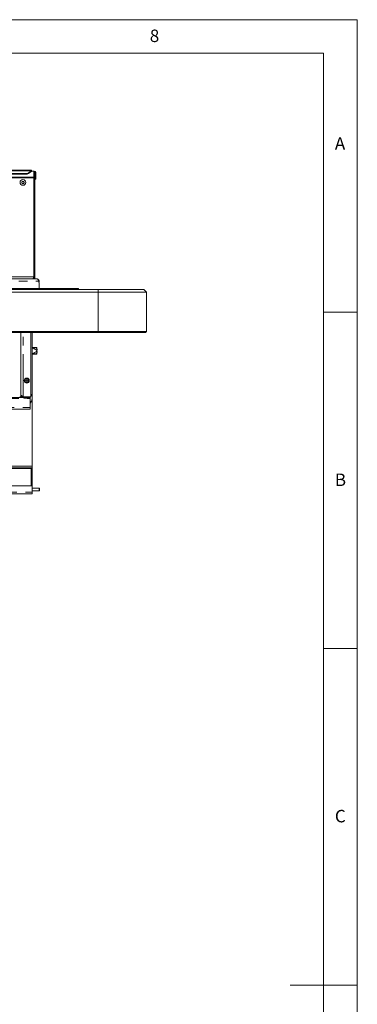
# Paper-space layout 'GNCC Blatt2' of a CAD drawing. Units: millimetres. Extents: x 5 to 415, y 5 to 292.
# Drawn here: x 365 to 415, y 146 to 292 of the extents above; entities that cross this region are included whole.
import ezdxf

# ---------------------------------------------------------------- set-up
doc = ezdxf.new("R2010")
doc.units = ezdxf.units.MM
doc.linetypes.add('PHANTOM', pattern=[12.7, 6.35, -1.27, 1.27, -1.27, 1.27, -1.27])
doc.layers.add('SLD-0', color=179, linetype='Continuous')
doc.styles.add('SLDTEXTSTYLE0', font='TXT', dxfattribs={"width": 0.75})

psp = doc.layouts.new('GNCC Blatt2')

# ---------------------------------------------------------------- linework, layer by layer
at = {"layer": 'SLD-0', "color": 179, "linetype": 'Continuous', "lineweight": 18}
for p, q in [((415, 292), (5, 292)), ((415, 5), (415, 292)), ((410, 287), (10, 287)), ((410, 287), (410, 47.588)), ((366.592, 269.608), (337.632, 269.608)), ((366.139, 269.232), (366.592, 269.523)), ((366.592, 269.431), (366.139, 269.14)), ((366.592, 269.608), (366.592, 269.552)), ((366.592, 269.552), (366.592, 269.523)), ((366.592, 269.523), (366.592, 269.431)), ((366.912, 269.468), (366.592, 269.468)), ((366.912, 269.311), (366.912, 269.468)), ((365.687, 269.111), (338.537, 269.111)), ((365.687, 269.019), (338.537, 269.019)), ((365.219, 267.968), (365.127, 267.808)), ((365.404, 267.968), (365.219, 267.968)), ((365.496, 267.808), (365.404, 267.968)), ((366.912, 269.311), (366.912, 268.595)), ((367.072, 269.311), (366.912, 269.311)), ((367.072, 268.595), (366.912, 268.595)), ((366.912, 253.795), (366.912, 268.595)), ((366.912, 253.875), (366.912, 268.499)), ((367.072, 269.311), (367.072, 268.595)), ((367.08, 269.311), (367.072, 269.311)), ((367.072, 253.795), (367.072, 268.595)), ((367.08, 269.311), (367.08, 268.595)), ((367.24, 269.311), (367.08, 269.311)), ((367.24, 268.595), (367.08, 268.595)), ((367.08, 268.275), (367.08, 268.595)), ((367.08, 268.275), (367.24, 268.275)), ((367.24, 269.311), (367.24, 268.595)), ((367.24, 268.275), (367.24, 268.595)), ((365.127, 267.808), (365.219, 267.648)), ((365.219, 267.648), (365.404, 267.648)), ((365.404, 267.648), (365.496, 267.808)), ((281.164, 253.475), (367.38, 253.475)), ((366.898, 253.738), (366.912, 253.795)), ((366.912, 253.795), (367.072, 253.795)), ((366.912, 253.524), (366.912, 253.475)), ((367.072, 253.475), (367.072, 253.795)), ((367.38, 253.475), (367.477, 253.446)), ((272.072, 251.875), (376.472, 251.875)), ((281.392, 252.035), (367.152, 252.035)), ((367.152, 251.875), (367.152, 252.035)), ((367.152, 252.035), (367.552, 252.035)), ((367.552, 252.035), (373.552, 252.035)), ((367.654, 253.143), (367.712, 253.143)), ((367.712, 253.143), (367.712, 253.005)), ((367.712, 252.845), (367.712, 252.035)), ((373.552, 251.875), (373.552, 252.035)), ((376.472, 251.875), (383.272, 251.875)), ((383.272, 251.875), (383.672, 251.475)), ((376.472, 251.475), (272.072, 251.475)), ((383.672, 251.475), (376.472, 251.475)), ((383.672, 251.475), (383.672, 245.635)), ((415, 248.5), (410, 248.5)), ((272.072, 245.635), (376.472, 245.635)), ((376.472, 245.475), (272.072, 245.475)), ((364.992, 235.943), (364.992, 245.475)), ((366.512, 245.475), (366.512, 235.943)), ((366.672, 245.475), (366.672, 236.283)), ((376.472, 245.635), (383.672, 245.635)), ((383.512, 245.475), (376.472, 245.475)), ((383.672, 245.635), (383.512, 245.475)), ((366.672, 243.244), (366.72, 243.234)), ((366.72, 243.234), (366.759, 243.304)), ((366.72, 243.234), (367.28, 243.201)), ((366.759, 243.304), (367.318, 243.271)), ((367.362, 243.125), (367.378, 242.872)), ((367.4, 243.195), (367.416, 242.942)), ((367.28, 242.356), (366.72, 242.324)), ((366.759, 242.254), (366.72, 242.324)), ((367.318, 242.286), (366.759, 242.254)), ((367.378, 242.686), (367.362, 242.433)), ((367.378, 242.872), (367.416, 242.942)), ((367.416, 242.615), (367.378, 242.686)), ((367.392, 242.819), (367.392, 242.739)), ((367.416, 242.615), (367.4, 242.363)), ((357.982, 235.823), (366.392, 235.823)), ((364.992, 235.943), (364.832, 235.943)), ((364.992, 235.943), (365.324, 235.943)), ((365.324, 235.943), (366.512, 235.943)), ((366.392, 235.943), (366.392, 235.823)), ((366.392, 235.691), (366.392, 235.823)), ((366.392, 235.691), (366.392, 234.355)), ((366.672, 235.672), (366.672, 236.283)), ((366.672, 235.672), (366.672, 225.619)), ((366.392, 234.355), (366.392, 234.103)), ((366.392, 234.103), (357.672, 234.103)), ((366.672, 225.619), (366.672, 225.379)), ((366.552, 225.379), (361.469, 225.379)), ((366.552, 225.379), (366.672, 225.379)), ((366.552, 225.139), (366.552, 225.379)), ((366.552, 222.699), (366.552, 225.139)), ((366.672, 225.379), (366.672, 225.139)), ((366.672, 222.699), (366.672, 225.139)), ((281.872, 222.699), (366.672, 222.699)), ((366.672, 222.699), (366.672, 221.739)), ((366.672, 221.499), (281.872, 221.499)), ((367.728, 222.379), (366.672, 222.379)), ((366.672, 221.979), (367.728, 221.979)), ((366.672, 221.739), (366.672, 221.499)), ((367.752, 222.355), (367.728, 222.379)), ((367.728, 221.979), (367.728, 222.379)), ((367.728, 221.979), (367.752, 222.003)), ((367.752, 222.003), (367.752, 222.355)), ((410, 198.5), (415, 198.5)), ((415, 148.5), (405, 148.5))]:
    psp.add_line(p, q, dxfattribs=at)
at = {"layer": 'SLD-0', "color": 8, "linetype": 'PHANTOM', "lineweight": 18}
for p, q in [((366.592, 269.552), (337.632, 269.552)), ((366.912, 268.581), (281.632, 268.581)), ((366.912, 268.499), (281.632, 268.499)), ((365.687, 269.019), (365.687, 269.111)), ((366.139, 269.232), (366.139, 269.14)), ((366.906, 253.795), (281.637, 253.795)), ((280.889, 253.143), (367.654, 253.143)), ((367.552, 251.875), (367.552, 252.035)), ((367.712, 253.005), (367.695, 253.005)), ((376.472, 251.875), (376.472, 251.475)), ((376.472, 245.635), (376.472, 251.475)), ((365.324, 235.943), (365.324, 245.475)), ((376.472, 245.635), (376.472, 245.475)), ((366.672, 243.215), (367.392, 242.819)), ((366.72, 243.234), (367.378, 242.872)), ((367.28, 243.201), (367.318, 243.271)), ((367.4, 243.195), (367.362, 243.125)), ((367.392, 242.739), (366.672, 242.343)), ((367.378, 242.686), (366.72, 242.324)), ((367.318, 242.286), (367.28, 242.356)), ((367.362, 242.433), (367.4, 242.363)), ((358.331, 235.691), (366.392, 235.691)), ((357.672, 234.355), (366.392, 234.355)), ((361.885, 225.619), (366.672, 225.619)), ((361.261, 225.259), (366.552, 225.259)), ((366.672, 225.139), (366.552, 225.139)), ((281.872, 221.739), (366.672, 221.739))]:
    psp.add_line(p, q, dxfattribs=at)
at = {"layer": 'SLD-0', "color": 179, "linetype": 'Continuous', "lineweight": 18}
for centre, radius in [((365.312, 267.808), 0.42), ((365.312, 267.808), 0.185), ((365.872, 238.343), 0.38), ((365.872, 238.343), 0.12)]:
    psp.add_circle(centre, radius, dxfattribs=at)
for centre, radius, start, end in [((367.076, 269.311), 0.164, 0, 179.99985), ((365.312, 267.808), 0.16, 150, 210), ((365.312, 267.808), 0.16, 90, 150), ((365.312, 267.808), 0.16, 30, 90), ((365.312, 267.808), 0.16, 330, 30), ((365.703, 269.96), 0.849, 268.90527, 300.9133), ((365.703, 269.868), 0.849, 268.90527, 300.91301), ((365.312, 267.808), 0.16, 210, 270), ((365.312, 267.808), 0.16, 270, 330), ((366.272, 253.875), 0.64, 352.74903, 0), ((366.912, 252.845), 0.8, 0, 21.84592), ((367.276, 243.115), 0.0864, 6.65415, 87.49984), ((367.315, 243.185), 0.0864, 6.65433, 87.49634), ((367.276, 242.443), 0.0864, 272.49963, 353.34637), ((367.315, 242.373), 0.0864, 272.50366, 353.34567), ((365.5, 235.823), 0.088, 180, 270), ((365.58, 235.943), 0.088, 180, 270), ((366.084, 235.823), 0.088, 270, 0), ((366.164, 235.943), 0.088, 270, 0), ((365.712, 235.672), 0.96, 315.09947, 0)]:
    psp.add_arc(centre, radius, start, end, dxfattribs=at)
for points, knots in [([(366.906, 253.795), (366.902, 253.765), (366.895, 253.711), (366.878, 253.624), (366.854, 253.545), (366.809, 253.486), (366.771, 253.479), (366.75, 253.475)], [0, 0, 0, 0, 0.1665777, 0.3117142, 0.5373163, 0.7525702, 1, 1, 1, 1]), ([(366.752, 253.475), (366.794, 253.48), (366.88, 253.49), (366.987, 253.566), (367.058, 253.673), (367.067, 253.755), (367.072, 253.795)], [0, 0, 0, 0, 0.25464655, 0.50954103, 0.76443234, 1, 1, 1, 1]), ([(367.712, 253.143), (367.709, 253.173), (367.705, 253.229), (367.667, 253.317), (367.6, 253.399), (367.497, 253.462), (367.42, 253.47), (367.38, 253.475)], [0, 0, 0, 0, 0.1665098, 0.3104958, 0.5303813, 0.7528734, 1, 1, 1, 1]), ([(367.477, 253.446), (367.497, 253.43), (367.536, 253.399), (367.585, 253.323), (367.625, 253.236), (367.645, 253.173), (367.654, 253.143)], [0, 0, 0, 0, 0.273632, 0.5307213, 0.7723968, 1, 1, 1, 1]), ([(366.672, 243.282), (366.673, 243.282), (366.702, 243.291), (366.731, 243.297), (366.759, 243.304)], [0, 0, 0, 0, 0.0347345, 1, 1, 1, 1]), ([(366.72, 242.324), (366.707, 242.321), (366.691, 242.317), (366.675, 242.314), (366.672, 242.314)], [0, 0, 0, 0, 0.8010428, 1, 1, 1, 1]), ([(366.759, 242.254), (366.732, 242.26), (366.703, 242.267), (366.674, 242.275), (366.672, 242.276)], [0, 0, 0, 0, 0.9327082, 1, 1, 1, 1]), ([(367.378, 242.872), (367.38, 242.866), (367.383, 242.854), (367.387, 242.836), (367.39, 242.825), (367.392, 242.819)], [0, 0, 0, 0, 0.35597254, 0.67544651, 1, 1, 1, 1]), ([(367.392, 242.739), (367.39, 242.732), (367.387, 242.72), (367.383, 242.702), (367.379, 242.691), (367.378, 242.686)], [0, 0, 0, 0, 0.3559918, 0.6754561, 1, 1, 1, 1]), ([(367.392, 242.819), (367.394, 242.83), (367.399, 242.854), (367.408, 242.896), (367.413, 242.924), (367.416, 242.942)], [0, 0, 0, 0, 0.2717373, 0.5434692, 1, 1, 1, 1]), ([(367.416, 242.615), (367.415, 242.626), (367.411, 242.647), (367.402, 242.688), (367.396, 242.719), (367.392, 242.739)], [0, 0, 0, 0, 0.2717468, 0.5434747, 1, 1, 1, 1]), ([(365.324, 235.943), (365.279, 235.971), (365.191, 236.027), (365.079, 236.112), (365.005, 236.194), (364.996, 236.249), (364.992, 236.275)], [0, 0, 0, 0, 0.25464448, 0.50953353, 0.76442745, 1, 1, 1, 1]), ([(364.992, 236.275), (364.997, 236.231), (365.007, 236.144), (365.083, 236.034), (365.193, 235.958), (365.28, 235.948), (365.324, 235.943)], [0, 0, 0, 0, 0.2500013, 0.5000021, 0.7500028, 1, 1, 1, 1]), ([(365.5, 235.735), (365.5, 235.735), (365.502, 235.735), (365.524, 235.735), (365.575, 235.735), (365.652, 235.735), (365.725, 235.735), (365.785, 235.735), (365.845, 235.735), (365.918, 235.735), (365.998, 235.735), (366.053, 235.735), (366.077, 235.735), (366.085, 235.735), (366.083, 235.735), (366.083, 235.735)], [0, 0, 0, 0, 0.0653217, 0.1292837, 0.2481036, 0.3669244, 0.4308891, 0.4962088, 0.5615316, 0.6254941, 0.7443136, 0.8631359, 0.9270985, 0.9924193, 1, 1, 1, 1]), ([(365.58, 235.855), (365.584, 235.855), (365.59, 235.855), (365.626, 235.855), (365.664, 235.855), (365.71, 235.855), (365.778, 235.855), (365.872, 235.855), (365.965, 235.855), (366.033, 235.855), (366.08, 235.855), (366.117, 235.855), (366.154, 235.855), (366.16, 235.855), (366.164, 235.855)], [0, 0, 0, 0, 0.1197287, 0.1841797, 0.2499994, 0.3158206, 0.3802705, 0.499999, 0.6197275, 0.684182, 0.7499992, 0.8158189, 0.8802723, 1, 1, 1, 1]), ([(366.504, 236.24), (366.526, 236.243), (366.57, 236.251), (366.625, 236.261), (366.664, 236.272), (366.669, 236.279), (366.672, 236.283)], [0, 0, 0, 0, 0.2500027, 0.4999999, 0.7500046, 1, 1, 1, 1]), ([(366.672, 236.283), (366.669, 236.261), (366.664, 236.217), (366.625, 236.161), (366.572, 236.123), (366.531, 236.118), (366.512, 236.116)], [0, 0, 0, 0, 0.25802354, 0.51605481, 0.774081, 1, 1, 1, 1]), ([(366.586, 236.254), (366.586, 236.252), (366.583, 236.239), (366.567, 236.219), (366.541, 236.2), (366.52, 236.197), (366.512, 236.196)], [0, 0, 0, 0, 0.052489, 0.3954768, 0.7384676, 1, 1, 1, 1])]:
    psp.add_open_spline(points, degree=3, knots=knots, dxfattribs=at)
at = {"layer": 'SLD-0', "color": 8, "linetype": 'PHANTOM', "lineweight": 18}
for points, knots in [([(365.602, 238.231), (365.591, 238.267), (365.575, 238.321), (365.583, 238.398), (365.6, 238.455), (365.629, 238.508), (365.678, 238.567), (365.757, 238.619), (365.85, 238.638), (365.927, 238.631), (365.984, 238.614), (366.037, 238.585), (366.096, 238.536), (366.127, 238.488), (366.141, 238.454)], [0, 0, 0, 0, 0.05986462, 0.09209108, 0.1250004, 0.1579099, 0.19013658, 0.25000051, 0.3098655, 0.3420912, 0.37500133, 0.40791088, 0.44013672, 0.50000119, 0.50000119, 0.50000119, 0.50000119]), ([(366.141, 238.454), (366.156, 238.42), (366.167, 238.364), (366.16, 238.287), (366.143, 238.23), (366.115, 238.177), (366.065, 238.118), (365.986, 238.066), (365.893, 238.047), (365.816, 238.054), (365.759, 238.071), (365.706, 238.1), (365.646, 238.149), (365.619, 238.199), (365.602, 238.231)], [0.50000119, 0.50000119, 0.50000119, 0.50000119, 0.55986464, 0.59209088, 0.6250002, 0.65791094, 0.69013594, 0.74999986, 0.80986486, 0.84209056, 0.87500069, 0.90791024, 0.94013608, 1, 1, 1, 1])]:
    psp.add_open_spline(points, degree=3, knots=knots, dxfattribs=at)

# ---------------------------------------------------------------- texts
at = {"layer": 'SLD-0', "color": 179, "char_height": 1.852, "attachment_point": 1, "style": 'SLDTEXTSTYLE0'}
for s, insert in [('8', (384.167, 290.529)), ('8', (384.167, 290.529)), ('A', (411.667, 274.529)), ('A', (411.667, 274.529)), ('B', (411.667, 224.529)), ('B', (411.667, 224.529)), ('C', (411.667, 174.529)), ('C', (411.667, 174.529))]:
    psp.add_mtext(s, dxfattribs=dict(at, insert=insert))

doc.saveas('drawing.dxf')
